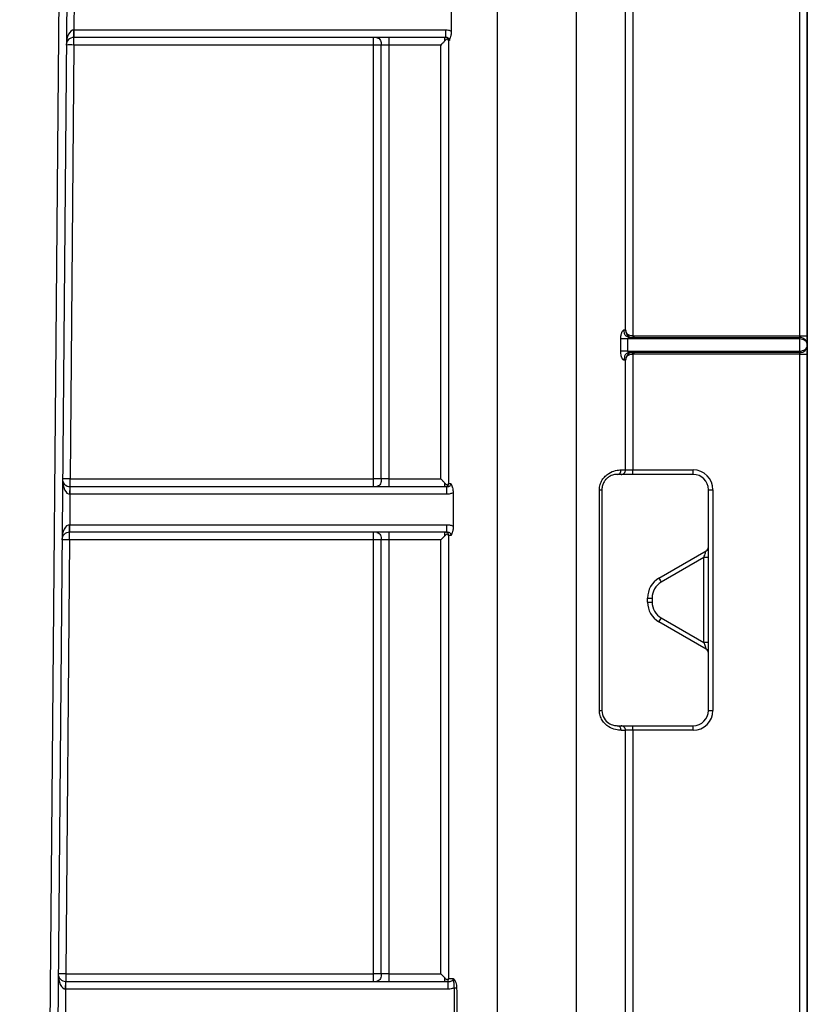
# Model space of a CAD drawing. Units: millimetres. Extents: x 8 to 418, y -29 to 291.
# Drawn here: x 164 to 171, y 219 to 229 of the extents above; entities that cross this region are included whole.
import ezdxf

# ---------------------------------------------------------------- set-up
doc = ezdxf.new("R2010")
doc.units = ezdxf.units.MM
doc.layers.add('FORMAT', color=7, linetype='Continuous')
doc.styles.add('SLDTEXTSTYLE1', font='TXT', dxfattribs={"width": 0.7})
doc.dimstyles.new('SLDDIMSTYLE0', dxfattribs={"dimtxt": 3.393075, "dimasz": 5, "dimexe": 0, "dimexo": 0.0625, "dimgap": 0.848269, "dimtad": 2, "dimdec": 4, "dimlfac": 7, "dimrnd": 1e-09, "dimzin": 12, "dimdsep": 46, "dimtxsty": 'SLDTEXTSTYLE1', "dimsah": 1, "dimcen": 0.09, "dimadec": 0, "dimazin": 3, "dimtfac": 1, "dimtdec": 4, "dimtofl": 0, "dimtmove": 0, "dimatfit": 3, "dimfxl": 0, "dimfrac": 2, "dimtolj": 1, "dimtzin": 12, "dimarcsym": 0})

# ---------------------------------------------------------------- blocks, each defined once
blk = doc.blocks.new('_D')
at = {"layer": 'FORMAT'}
for p, q in [((24.9525, 193.1674), (24.9525, 253.698)), ((167.8096, 245.1652), (167.8096, 253.698)), ((167.8096, 252.698), (24.9525, 252.698))]:
    blk.add_line(p, q, dxfattribs=at)
for points in [[(24.9525, 252.698), (29.9525, 252.258), (29.9525, 253.138)], [(167.8096, 252.698), (162.8096, 253.138), (162.8096, 252.258)]]:
    blk.add_solid(points, dxfattribs=at)
at = {"layer": 'FORMAT', "attachment_point": 1, "style": 'SLDTEXTSTYLE1'}
for s, insert, char_height in [('%%p', (101.2355, 257.0719), 3.39307), ('1000', (93.2712, 257.0719), 3.39307), ('2', (104.343, 257.0719), 3.3931)]:
    blk.add_mtext(s, dxfattribs=dict(at, insert=insert, char_height=char_height))
blk = doc.blocks.new('_D_1')
at = {"layer": 'FORMAT'}
for p, q in [((24.9525, 193.1674), (24.9525, 258.7691)), ((171.2382, 193.1618), (171.2382, 258.7691)), ((24.9525, 257.7691), (171.2382, 257.7691))]:
    blk.add_line(p, q, dxfattribs=at)
for points in [[(24.9525, 257.7691), (29.9525, 257.3291), (29.9525, 258.2091)], [(171.2382, 257.7691), (166.2382, 258.2091), (166.2382, 257.3291)]]:
    blk.add_solid(points, dxfattribs=at)
at = {"layer": 'FORMAT', "insert": (95.4169, 262.143), "char_height": 3.39307, "attachment_point": 1, "style": 'SLDTEXTSTYLE1'}
blk.add_mtext('1024', dxfattribs=at)

msp = doc.modelspace()

# ---------------------------------------------------------------- linework, layer by layer
at = {"color": 7, "linetype": 'Continuous', "lineweight": 25}
for p, q in [((163.901547, 193.16666), (164.249997, 233.095061)), ((164.321423, 233.094438), (163.972974, 193.166138)), ((168.329252, 195.40835), (168.329252, 231.739149)), ((169.070542, 193.157396), (169.070542, 231.739149)), ((171.166767, 225.722511), (171.166767, 231.742905)), ((171.238195, 231.743528), (171.238195, 225.723134)), ((169.531734, 225.779658), (169.531734, 229.165166)), ((169.601611, 229.164869), (169.601611, 225.722511)), ((164.356071, 228.879534), (164.353578, 228.593814)), ((164.352955, 228.593809), (164.353578, 228.593814)), ((164.353578, 228.593814), (167.842326, 228.593814)), ((164.353578, 228.593814), (164.353578, 228.522386)), ((164.353578, 228.522386), (164.352331, 228.522386)), ((164.352331, 228.451581), (164.352331, 228.522386)), ((167.842326, 228.522386), (164.353578, 228.522386)), ((167.868061, 228.493789), (167.868061, 224.336821)), ((164.352331, 228.451581), (164.316801, 224.380152)), ((167.166767, 228.451581), (164.352331, 228.451581)), ((167.166767, 224.380152), (167.166767, 228.451581)), ((167.238195, 224.379529), (167.238195, 228.450957)), ((167.798183, 228.451581), (167.309624, 228.451581)), ((167.309624, 228.451581), (167.309624, 224.380152)), ((167.798183, 224.380152), (167.798183, 228.451581)), ((169.48655, 225.579074), (169.48655, 225.69336)), ((169.549581, 225.69369), (169.549581, 225.579404)), ((171.166767, 225.69369), (169.549581, 225.69369)), ((169.586452, 225.7081), (171.166767, 225.7081)), ((169.610619, 225.722511), (171.166767, 225.722511)), ((169.610619, 225.722511), (169.610619, 225.7081)), ((171.166767, 225.7081), (171.166767, 225.722511)), ((171.166767, 225.69369), (171.166767, 225.7081)), ((171.166767, 225.579404), (171.166767, 225.69369)), ((171.238195, 225.723134), (171.238195, 225.636672)), ((171.238195, 225.636672), (171.238195, 225.551705)), ((169.549581, 225.579404), (171.166767, 225.579404)), ((171.166767, 225.565243), (169.58596, 225.565243)), ((169.601611, 225.551082), (169.601611, 224.464869)), ((169.610517, 225.565243), (169.610517, 225.551082)), ((171.166767, 225.551082), (169.610517, 225.551082)), ((171.166767, 225.565243), (171.166767, 225.579404)), ((171.166767, 225.551082), (171.166767, 225.565243)), ((171.166767, 193.161151), (171.166767, 225.551082)), ((171.238195, 225.551705), (171.238195, 193.161774)), ((169.531734, 224.465166), (169.531734, 225.493944)), ((169.489807, 224.422386), (169.452481, 224.422386)), ((169.601611, 224.464869), (170.166767, 224.464869)), ((170.166767, 224.422386), (169.601611, 224.422386)), ((170.166767, 224.422386), (170.166767, 224.464869)), ((164.315554, 224.236677), (164.316177, 224.308103)), ((164.316801, 224.3081), (164.316801, 224.380152)), ((164.316801, 224.380152), (167.166767, 224.380152)), ((164.316801, 224.236672), (164.316801, 224.3081)), ((164.316801, 224.3081), (167.852289, 224.3081)), ((167.309624, 224.380152), (167.798183, 224.380152)), ((164.315554, 224.236677), (164.31306, 223.950957)), ((167.852301, 224.236672), (164.316801, 224.236672)), ((169.286389, 222.207768), (169.286389, 224.279196)), ((169.309624, 224.279529), (169.309624, 222.2081)), ((170.309624, 222.2081), (170.309624, 224.279529)), ((170.352481, 224.279155), (170.352481, 222.207726)), ((164.312437, 223.950952), (164.31306, 223.950957)), ((164.31306, 223.879529), (164.31306, 223.950957)), ((164.31306, 223.950957), (167.853584, 223.950957)), ((164.31306, 223.879529), (164.311814, 223.879529)), ((164.311814, 223.808724), (164.311814, 223.879529)), ((167.853584, 223.879529), (164.31306, 223.879529)), ((167.868061, 223.851119), (167.868061, 219.693796)), ((164.311814, 223.808724), (164.276283, 219.737295)), ((167.166767, 223.808724), (164.311814, 223.808724)), ((167.166767, 219.737295), (167.166767, 223.808724)), ((167.238195, 219.736672), (167.238195, 223.8081)), ((167.798183, 223.808724), (167.309624, 223.808724)), ((167.309624, 223.808724), (167.309624, 219.737295)), ((167.798183, 219.737295), (167.798183, 223.808724)), ((169.845338, 223.448531), (170.288195, 223.704214)), ((170.266767, 223.641981), (169.866767, 223.411041)), ((170.266767, 222.8449), (170.266767, 223.641981)), ((169.738195, 223.224675), (169.738195, 223.262954)), ((169.781052, 223.26258), (169.781052, 223.224301)), ((170.288195, 222.783415), (169.845338, 223.039098)), ((169.866767, 223.07584), (170.266767, 222.8449)), ((169.452481, 222.065243), (169.489807, 222.065243)), ((169.531734, 193.160657), (169.531734, 222.022308)), ((169.601611, 222.065243), (170.166767, 222.065243)), ((169.601611, 222.022012), (169.601611, 193.161151)), ((170.166767, 222.022012), (169.601611, 222.022012)), ((170.166767, 222.022012), (170.166767, 222.065243)), ((164.276283, 219.737295), (164.276283, 219.665243)), ((164.276283, 219.737295), (167.166767, 219.737295)), ((167.309624, 219.737295), (167.798183, 219.737295)), ((164.275036, 219.59382), (164.272543, 219.3081)), ((164.275036, 219.59382), (164.27566, 219.665246)), ((164.276283, 219.593814), (164.276283, 219.665243)), ((164.276283, 219.665243), (167.866883, 219.665243)), ((167.866945, 219.593814), (164.276283, 219.593814)), ((167.922769, 219.605088), (167.945996, 219.605233))]:
    msp.add_line(p, q, dxfattribs=at)
at = {"color": 7, "linetype": 'Continuous', "lineweight": 25, "flags": 128}
for points in [[(169.601611, 225.722594), (169.601534, 225.719795), (169.601461, 225.7171), (169.601393, 225.714613), (169.601333, 225.71243), (169.601284, 225.710636), (169.601248, 225.7093), (169.601226, 225.708473), (169.601219, 225.708189)], [(169.601611, 225.551001), (169.601537, 225.553765), (169.601465, 225.556419), (169.601399, 225.558863), (169.601341, 225.561004), (169.601293, 225.562763), (169.601258, 225.564071), (169.601235, 225.564879), (169.601227, 225.565157)]]:
    msp.add_lwpolyline(points, dxfattribs=at)
at = {"color": 7, "linetype": 'Continuous', "lineweight": 25}
for centre, radius, start, end in [((162.306315, 228.575956), 2.046718, 358.5002023, 0.4997977), ((164.352331, 228.450957), 0.071429, 90, 179.5), ((164.316618, 226.405174), 2.046718, 89.0002023, 90.9997977), ((171.184622, 227.769282), 2.046849, 269.5001713, 271.4997906), ((171.166767, 225.636672), 0.071429, 0, 90), ((171.166767, 225.636672), 0.071429, 270, 0), ((171.184622, 227.597853), 2.046849, 269.5001713, 271.4997906), ((169.45002, 224.463018), 0.040706, 273.4655916, 2.8943762), ((170.166767, 224.279155), 0.185714, 0, 90), ((170.166767, 224.279529), 0.142857, 0, 90), ((164.316801, 224.379529), 0.071429, 179.5, 269.5), ((164.281088, 222.333746), 2.046718, 89.0002023, 90.9997977), ((164.316801, 224.379529), 0.071429, 269.5, 270), ((164.316801, 224.379529), 0.142857, 269.5, 270), ((169.290553, 224.800196), 0.521016, 269.5420634, 272.0976398), ((170.341768, 225.507218), 1.22811, 268.5002094, 270.4998287), ((162.265797, 223.933098), 2.046718, 358.5002023, 0.4997977), ((164.311814, 223.8081), 0.071429, 90, 179.5), ((164.276101, 221.762317), 2.046718, 89.0002023, 90.9997977), ((170.266767, 223.74133), 0.042857, 300, 0), ((170.27748, 222.413919), 1.22811, 88.5002094, 90.4998287), ((169.952481, 223.262954), 0.214286, 120, 180), ((169.952481, 223.26258), 0.171429, 120, 180), ((172.009568, 224.660715), 2.480581, 209.2531771, 210.2505827), ((169.770339, 224.490643), 1.22811, 268.5002094, 270.4998287), ((169.770339, 224.452364), 1.22811, 268.5002094, 270.4998287), ((169.952481, 223.224675), 0.214286, 180, 240), ((169.952481, 223.224301), 0.171429, 180, 240), ((167.756398, 224.282044), 2.430758, 329.2468108, 330.2493914), ((170.27748, 221.616837), 1.22811, 88.5002094, 90.4998287), ((170.266767, 222.746299), 0.042857, 0, 60), ((169.290553, 222.728768), 0.521016, 269.5420634, 272.0976398), ((170.166767, 222.2081), 0.142857, 270, 0), ((170.166767, 222.207726), 0.185714, 270, 0), ((170.341768, 223.435789), 1.22811, 268.5002094, 270.4998287), ((169.449994, 222.02457), 0.040749, 356.688418, 86.5009818), ((164.276283, 219.736672), 0.071429, 179.5, 269.5), ((164.24057, 217.690889), 2.046718, 89.0002023, 90.9997977), ((164.276283, 219.736672), 0.142857, 269.5, 270), ((164.276283, 219.736672), 0.071429, 269.5, 270)]:
    msp.add_arc(centre, radius, start, end, dxfattribs=at)
for centre, major_axis, ratio, start_param, end_param in [((168.329252, 249.695446), (0, 54.022421), 0.00872654, 1.96612167, 1.97231969), ((164.352331, 228.450957), (0.001247, 0.142852), 0.5, 0.00872665, 1.57079633), ((171.166767, 225.636672), (0.071429, 0), 0.79825469, 0, 1.57079633), ((171.166767, 225.636672), (0.071429, 0), 0.80174531, 4.71238898, 6.28318531), ((169.070542, 224.465243), (0.471429, 0), 0.00079332, 5.81235095, 6.07440502), ((164.316801, 224.379529), (0.001247, 0.142852), 0.5, 1.57079633, 3.14159265), ((168.329252, 249.695446), (0, 54.022421), 0.00872654, 2.06120032, 2.06784532), ((164.311814, 223.8081), (0.001247, 0.142852), 0.5, 0.00872665, 1.57079633), ((170.266767, 223.642355), (0.021429, 0.061859), 0.00187002, 4.70699083, 6.28534463), ((170.266767, 222.845274), (-0.021429, 0.061859), 0.00187002, 1.57619448, 3.13943333), ((169.070542, 222.022386), (0.471429, 0), 0.00079332, 5.81235095, 6.07440502), ((164.276283, 219.736672), (0.001247, 0.142852), 0.5, 1.57079633, 3.14159265), ((168.329252, 252.969408), (0, 57.296507), 0.00872654, 2.19236338, 2.19899677), ((168.329252, 252.969408), (0, 57.296257), 0.00822791, 2.19236338, 2.19899677)]:
    msp.add_ellipse(centre, major_axis=major_axis, ratio=ratio, start_param=start_param, end_param=end_param, dxfattribs=at)
for points, knots in [([(167.842326, 228.593814), (167.851476, 228.593814), (167.860547, 228.593217), (167.87836, 228.589536), (167.887133, 228.586543), (167.895318, 228.58235)], [0, 0, 0, 0, 0.5, 0.5, 1, 1, 1, 1]), ([(167.842326, 228.593814), (167.842326, 228.575115), (167.842326, 228.55653), (167.842326, 228.530084), (167.842326, 228.522386), (167.842326, 228.522386)], [0, 0, 0, 0, 0.5, 0.5, 1, 1, 1, 1]), ([(167.895318, 228.58235), (167.895282, 228.578756), (167.895211, 228.571627), (167.894441, 228.561129), (167.893198, 228.550983), (167.891463, 228.541195), (167.889224, 228.531502), (167.886507, 228.521972), (167.883454, 228.512979), (167.880913, 228.506383), (167.87926, 228.501723), (167.878354, 228.499063), (167.877667, 228.49671), (167.877374, 228.494805), (167.877232, 228.493883)], [0, 0, 0, 0, 0.10001751, 0.19837529, 0.29670575, 0.39664262, 0.49974324, 0.61637824, 0.73861012, 0.85691008, 0.90738698, 0.93978168, 0.97085464, 1, 1, 1, 1]), ([(167.166767, 228.451581), (167.166767, 228.470176), (167.166767, 228.488593), (167.166767, 228.514777), (167.166767, 228.522386), (167.166767, 228.522386)], [0, 0, 0, 0, 0.5, 0.5, 1, 1, 1, 1]), ([(167.197013, 228.519879), (167.204423, 228.518153), (167.211398, 228.515321), (167.222908, 228.507113), (167.227436, 228.501696), (167.233994, 228.488744), (167.236014, 228.481283), (167.238126, 228.4661), (167.238195, 228.458466), (167.238195, 228.450957)], [0, 0, 0, 0, 0.25, 0.25, 0.5, 0.5, 0.75, 0.75, 1, 1, 1, 1]), ([(167.309624, 228.522386), (167.309624, 228.522386), (167.309624, 228.522183), (167.309624, 228.517634), (167.309624, 228.513381), (167.309624, 228.500339), (167.309624, 228.491393), (167.309624, 228.471798), (167.309624, 228.461519), (167.309624, 228.451581)], [0, 0, 0, 0, 0.25, 0.25, 0.5, 0.5, 0.75, 0.75, 1, 1, 1, 1]), ([(167.834958, 228.490167), (167.832973, 228.48799), (167.828366, 228.482938), (167.820097, 228.474355), (167.809733, 228.46372), (167.802243, 228.455848), (167.798183, 228.451581)], [0, 0, 0, 0, 0.16968005, 0.39382339, 0.67143156, 1, 1, 1, 1]), ([(167.834603, 228.490496), (167.834698, 228.493361), (167.834882, 228.498866), (167.83527, 228.505848), (167.835728, 228.511295), (167.836256, 228.515321), (167.836851, 228.518187), (167.837515, 228.520119), (167.838252, 228.521323), (167.83906, 228.521991), (167.839945, 228.522295), (167.840889, 228.522386), (167.841635, 228.522386), (167.84199, 228.522386)], [0, 0, 0, 0, 0.11881562, 0.228262835, 0.331399488, 0.431105711, 0.527951296, 0.621069013, 0.709239887, 0.79150014, 0.867354572, 0.936759399, 1, 1, 1, 1]), ([(167.868061, 228.493789), (167.867475, 228.495798), (167.866351, 228.499653), (167.864057, 228.503668), (167.861, 228.505976), (167.855985, 228.506764), (167.846729, 228.502455), (167.838966, 228.494665), (167.834723, 228.490407)], [0, 0, 0, 0, 0.14681465, 0.28176541, 0.40605649, 0.52027848, 0.73773927, 1, 1, 1, 1]), ([(167.869834, 228.49387), (167.869826, 228.497869), (167.869738, 228.502004), (167.867934, 228.509893), (167.866255, 228.513497), (167.861123, 228.518752), (167.857609, 228.520467), (167.849917, 228.522304), (167.845886, 228.522386), (167.84199, 228.522386)], [0, 0, 0, 0, 0.25, 0.25, 0.5, 0.5, 0.75, 0.75, 1, 1, 1, 1]), ([(167.877233, 228.493883), (167.877218, 228.498691), (167.877011, 228.503688), (167.873466, 228.512265), (167.870411, 228.515176), (167.863894, 228.519111), (167.860172, 228.52047), (167.851774, 228.522187), (167.847112, 228.522386), (167.842326, 228.522386)], [0, 0, 0, 0, 0.25, 0.25, 0.5, 0.5, 0.75, 0.75, 1, 1, 1, 1]), ([(167.238195, 228.450957), (167.238195, 228.451045), (167.237989, 228.451135), (167.233386, 228.451308), (167.229088, 228.451386), (167.215921, 228.451501), (167.206895, 228.451539), (167.187136, 228.451579), (167.176779, 228.451581), (167.166767, 228.451581)], [0, 0, 0, 0, 0.25, 0.25, 0.5, 0.5, 0.75, 0.75, 1, 1, 1, 1]), ([(167.309624, 228.450958), (167.299612, 228.450958), (167.289255, 228.450959), (167.269496, 228.451), (167.260469, 228.451037), (167.247303, 228.451152), (167.243004, 228.451231), (167.238402, 228.451403), (167.238195, 228.451494), (167.238195, 228.451581)], [0, 0, 0, 0, 0.25, 0.25, 0.5, 0.5, 0.75, 0.75, 1, 1, 1, 1]), ([(169.48655, 225.69336), (169.48662, 225.697263), (169.486758, 225.704946), (169.487801, 225.716183), (169.489448, 225.726875), (169.491724, 225.737014), (169.494572, 225.746588), (169.498796, 225.757929), (169.504506, 225.769463), (169.511841, 225.778272), (169.51631, 225.779235), (169.518569, 225.779723)], [0, 0, 0, 0, 0.08913019, 0.17542493, 0.26034411, 0.34541844, 0.43217039, 0.52203715, 0.68598697, 0.84121126, 1, 1, 1, 1]), ([(169.586452, 225.7081), (169.578307, 225.7081), (169.56868, 225.707933), (169.549125, 225.712477), (169.539839, 225.717034), (169.526933, 225.730651), (169.52294, 225.739737), (169.518694, 225.759388), (169.518543, 225.769688), (169.518569, 225.779723)], [0, 0, 0, 0, 0.25, 0.25, 0.5, 0.5, 0.75, 0.75, 1, 1, 1, 1]), ([(169.531734, 225.779658), (169.532764, 225.773114), (169.534648, 225.761144), (169.53962, 225.744294), (169.546706, 225.731032), (169.556265, 225.720732), (169.568914, 225.713479), (169.58434, 225.709145), (169.595454, 225.708515), (169.601219, 225.708189)], [0, 0, 0, 0, 0.20294229, 0.37124017, 0.50120567, 0.6115844, 0.72923267, 0.85954543, 1, 1, 1, 1]), ([(169.601611, 225.722594), (169.592893, 225.722833), (169.582662, 225.723844), (169.567477, 225.728247), (169.56236, 225.730224), (169.553405, 225.735014), (169.549616, 225.737874), (169.541204, 225.746749), (169.538356, 225.753202), (169.534054, 225.766278), (169.532844, 225.773019), (169.531734, 225.779658)], [0, 0, 0, 0, 0.25, 0.25, 0.375, 0.375, 0.5, 0.5, 0.75, 0.75, 1, 1, 1, 1]), ([(169.549581, 225.69369), (169.543192, 225.69369), (169.536641, 225.693689), (169.523466, 225.693671), (169.516999, 225.693653), (169.505597, 225.693593), (169.500575, 225.693551), (169.492394, 225.693456), (169.489378, 225.693406), (169.48655, 225.69336)], [0, 0, 0, 0, 0.25, 0.25, 0.5, 0.5, 0.75, 0.75, 1, 1, 1, 1]), ([(169.586452, 225.7081), (169.583966, 225.708004), (169.578872, 225.707808), (169.570946, 225.706304), (169.563516, 225.704383), (169.557269, 225.7022), (169.553106, 225.699747), (169.550203, 225.696977), (169.549772, 225.694701), (169.549581, 225.69369)], [0, 0, 0, 0, 0.18765343, 0.38440605, 0.59034985, 0.7342319, 0.84660262, 0.93188483, 1, 1, 1, 1]), ([(169.549581, 225.579404), (169.543192, 225.579404), (169.536641, 225.579404), (169.523466, 225.579385), (169.516999, 225.579367), (169.505597, 225.579308), (169.500575, 225.579265), (169.492394, 225.57917), (169.489378, 225.57912), (169.48655, 225.579074)], [0, 0, 0, 0, 0.25, 0.25, 0.5, 0.5, 0.75, 0.75, 1, 1, 1, 1]), ([(169.518142, 225.49401), (169.517029, 225.494138), (169.514833, 225.494389), (169.511361, 225.49647), (169.507884, 225.499818), (169.504414, 225.50454), (169.500987, 225.510599), (169.496473, 225.52053), (169.491433, 225.535327), (169.487298, 225.556432), (169.486802, 225.571441), (169.48655, 225.579074)], [0, 0, 0, 0, 0.0802982, 0.15841108, 0.23580279, 0.313978, 0.3943974, 0.47840473, 0.65433743, 0.82419508, 1, 1, 1, 1]), ([(169.58596, 225.565243), (169.578015, 225.565243), (169.568461, 225.565443), (169.54892, 225.560941), (169.539598, 225.556393), (169.526671, 225.542815), (169.522671, 225.533775), (169.518368, 225.514242), (169.518168, 225.503999), (169.518142, 225.49401)], [0, 0, 0, 0, 0.25, 0.25, 0.5, 0.5, 0.75, 0.75, 1, 1, 1, 1]), ([(169.601227, 225.565157), (169.591835, 225.564905), (169.581471, 225.563918), (169.566094, 225.558219), (169.560883, 225.555495), (169.551892, 225.54829), (169.548266, 225.543881), (169.540325, 225.531385), (169.537759, 225.523397), (169.533894, 225.508038), (169.532848, 225.500587), (169.531734, 225.493944)], [0, 0, 0, 0, 0.25, 0.25, 0.375, 0.375, 0.5, 0.5, 0.75, 0.75, 1, 1, 1, 1]), ([(169.531734, 225.493944), (169.532848, 225.500587), (169.534063, 225.507346), (169.538395, 225.520463), (169.541262, 225.52694), (169.549758, 225.535845), (169.553585, 225.538709), (169.562565, 225.543481), (169.567673, 225.545438), (169.582795, 225.549785), (169.592948, 225.550768), (169.601611, 225.551001)], [0, 0, 0, 0, 0.25, 0.25, 0.5, 0.5, 0.625, 0.625, 0.75, 0.75, 1, 1, 1, 1]), ([(169.549581, 225.579404), (169.549704, 225.578714), (169.549982, 225.577145), (169.551783, 225.575044), (169.554399, 225.572953), (169.558065, 225.57092), (169.564576, 225.568323), (169.573971, 225.565805), (169.581876, 225.565435), (169.58596, 225.565243)], [0, 0, 0, 0, 0.04748725, 0.10795959, 0.18663982, 0.2859174, 0.40696801, 0.69362132, 1, 1, 1, 1]), ([(169.286389, 224.279196), (169.286389, 224.295598), (169.288814, 224.311833), (169.297813, 224.342452), (169.304554, 224.357217), (169.320748, 224.383381), (169.330364, 224.395166), (169.351167, 224.415606), (169.362133, 224.424111), (169.395732, 224.445567), (169.418162, 224.453924), (169.458407, 224.463672), (169.475925, 224.46505), (169.490675, 224.465073)], [0, 0, 0, 0, 0.125, 0.125, 0.25, 0.25, 0.375, 0.375, 0.5, 0.5, 0.75, 0.75, 1, 1, 1, 1]), ([(169.452481, 224.422386), (169.443006, 224.422386), (169.431705, 224.421527), (169.405148, 224.415008), (169.389991, 224.409404), (169.366056, 224.393678), (169.358115, 224.387335), (169.342851, 224.371769), (169.335589, 224.362523), (169.323399, 224.341895), (169.318283, 224.330133), (169.311456, 224.305638), (169.309624, 224.292652), (169.309624, 224.279529)], [0, 0, 0, 0, 0.25, 0.25, 0.5, 0.5, 0.625, 0.625, 0.75, 0.75, 0.875, 0.875, 1, 1, 1, 1]), ([(169.489807, 224.422386), (169.500771, 224.422386), (169.511667, 224.426994), (169.527186, 224.442828), (169.531714, 224.453959), (169.531734, 224.465166)], [0, 0, 0, 0, 0.5, 0.5, 1, 1, 1, 1]), ([(169.601611, 224.422386), (169.588289, 224.422386), (169.575044, 224.422386), (169.549193, 224.422386), (169.536849, 224.422386), (169.516086, 224.422386), (169.507838, 224.422386), (169.495995, 224.422386), (169.492583, 224.422386), (169.489807, 224.422386)], [0, 0, 0, 0, 0.25, 0.25, 0.5, 0.5, 0.75, 0.75, 1, 1, 1, 1]), ([(169.531734, 224.465166), (169.533493, 224.465172), (169.53535, 224.465134), (169.54205, 224.465054), (169.54685, 224.464999), (169.560067, 224.464906), (169.568245, 224.464884), (169.584759, 224.464868), (169.593178, 224.464869), (169.601611, 224.464869)], [0, 0, 0, 0, 0.25, 0.25, 0.5, 0.5, 0.75, 0.75, 1, 1, 1, 1]), ([(169.601611, 224.422386), (169.601611, 224.422386), (169.601611, 224.426951), (169.601611, 224.442662), (169.601611, 224.453712), (169.601611, 224.464869)], [0, 0, 0, 0, 0.5, 0.5, 1, 1, 1, 1]), ([(167.238195, 224.379529), (167.238195, 224.379616), (167.237989, 224.379707), (167.233386, 224.379879), (167.229088, 224.379958), (167.215921, 224.380073), (167.206895, 224.38011), (167.187136, 224.38015), (167.176779, 224.380152), (167.166767, 224.380152)], [0, 0, 0, 0, 0.25, 0.25, 0.5, 0.5, 0.75, 0.75, 1, 1, 1, 1]), ([(167.166767, 224.3081), (167.166767, 224.3081), (167.166767, 224.315888), (167.166767, 224.342596), (167.166767, 224.361349), (167.166767, 224.380152)], [0, 0, 0, 0, 0.5, 0.5, 1, 1, 1, 1]), ([(167.238195, 224.379529), (167.238195, 224.37202), (167.238126, 224.364386), (167.236014, 224.349203), (167.233994, 224.341742), (167.227436, 224.32879), (167.222908, 224.323373), (167.211398, 224.315165), (167.204423, 224.312333), (167.197013, 224.310607)], [0, 0, 0, 0, 0.25, 0.25, 0.5, 0.5, 0.75, 0.75, 1, 1, 1, 1]), ([(167.309624, 224.380152), (167.29772, 224.380152), (167.283686, 224.38015), (167.264651, 224.380103), (167.253435, 224.379982), (167.244741, 224.379792), (167.23911, 224.379638), (167.238195, 224.379529), (167.238195, 224.379529)], [0, 0, 0, 0, 0.00017678006, 0.00041248681, 0.00070712024, 0.00100175368, 0.00123746043, 0.00141424049, 0.00141424049, 0.00141424049, 0.00141424049]), ([(167.309624, 224.380152), (167.309624, 224.370067), (167.309624, 224.359632), (167.309624, 224.339709), (167.309624, 224.330602), (167.309624, 224.317311), (167.309624, 224.312966), (167.309624, 224.308311), (167.309624, 224.3081), (167.309624, 224.3081)], [0, 0, 0, 0, 0.25, 0.25, 0.5, 0.5, 0.75, 0.75, 1, 1, 1, 1]), ([(167.834615, 224.340929), (167.832499, 224.343158), (167.827659, 224.348257), (167.819487, 224.357174), (167.809508, 224.368098), (167.80215, 224.37593), (167.798183, 224.380152)], [0, 0, 0, 0, 0.17588527, 0.4022094, 0.67774995, 1, 1, 1, 1]), ([(167.842163, 224.3081), (167.841368, 224.308103), (167.839616, 224.30811), (167.837896, 224.309375), (167.836432, 224.313599), (167.83525, 224.323436), (167.83483, 224.334876), (167.834608, 224.340941)], [0, 0, 0, 0, 0.14845142, 0.32745715, 0.53209579, 0.75194373, 1, 1, 1, 1]), ([(167.834681, 224.340985), (167.837057, 224.338587), (167.841499, 224.334104), (167.847851, 224.32888), (167.853233, 224.325561), (167.85958, 224.323667), (167.864954, 224.32754), (167.867021, 224.333427), (167.868056, 224.336376)], [0, 0, 0, 0, 0.14817435, 0.27712701, 0.39244708, 0.50028397, 0.74975143, 1, 1, 1, 1]), ([(167.842163, 224.3081), (167.846071, 224.3081), (167.850113, 224.308183), (167.857824, 224.310029), (167.861345, 224.311752), (167.866476, 224.31703), (167.868149, 224.320648), (167.869931, 224.328567), (167.870004, 224.332717), (167.869997, 224.336728)], [0, 0, 0, 0, 0.25, 0.25, 0.5, 0.5, 0.75, 0.75, 1, 1, 1, 1]), ([(167.852301, 224.236672), (167.852299, 224.255372), (167.852297, 224.273956), (167.852293, 224.300402), (167.852291, 224.3081), (167.852289, 224.3081)], [0, 0, 0, 0, 0.5, 0.5, 1, 1, 1, 1]), ([(167.852301, 224.3081), (167.854994, 224.3081), (167.857644, 224.308131), (167.862667, 224.308482), (167.865041, 224.308783), (167.871873, 224.310055), (167.875913, 224.311327), (167.88326, 224.314771), (167.886895, 224.316963), (167.890758, 224.323338), (167.891649, 224.325996), (167.892479, 224.331323), (167.89248, 224.334072), (167.892469, 224.336765)], [0, 0, 0, 0, 0.125, 0.125, 0.25, 0.25, 0.5, 0.5, 0.75, 0.75, 0.875, 0.875, 1, 1, 1, 1]), ([(167.892305, 224.336765), (167.892451, 224.335685), (167.892771, 224.333304), (167.893799, 224.330021), (167.895304, 224.326449), (167.897274, 224.32281), (167.900017, 224.317053), (167.903264, 224.309331), (167.907792, 224.295823), (167.912297, 224.276799), (167.913024, 224.260123), (167.913385, 224.251842)], [0, 0, 0, 0, 0.03358023, 0.07405706, 0.12323197, 0.18927053, 0.25534501, 0.38447742, 0.50947065, 0.75641668, 1, 1, 1, 1]), ([(167.913385, 224.251842), (167.904197, 224.246332), (167.894187, 224.242393), (167.873511, 224.237485), (167.862959, 224.236672), (167.852301, 224.236672)], [0, 0, 0, 0, 0.5, 0.5, 1, 1, 1, 1]), ([(167.853584, 223.879529), (167.853584, 223.879529), (167.853584, 223.887227), (167.853584, 223.913673), (167.853584, 223.932257), (167.853584, 223.950957)], [0, 0, 0, 0, 0.5, 0.5, 1, 1, 1, 1]), ([(167.853584, 223.950957), (167.864281, 223.950957), (167.874887, 223.950144), (167.895726, 223.945183), (167.905655, 223.941263), (167.914869, 223.935736)], [0, 0, 0, 0, 0.5, 0.5, 1, 1, 1, 1]), ([(167.914869, 223.935736), (167.914833, 223.93235), (167.914762, 223.925632), (167.913952, 223.915721), (167.912632, 223.906109), (167.910775, 223.8968), (167.908319, 223.887439), (167.905305, 223.878155), (167.90182, 223.869249), (167.898827, 223.862762), (167.896779, 223.858336), (167.895647, 223.855837), (167.89478, 223.853655), (167.894398, 223.851903), (167.894213, 223.851053)], [0, 0, 0, 0, 0.10039717, 0.19917942, 0.29774388, 0.39749686, 0.49979563, 0.61861971, 0.73909228, 0.85758949, 0.90799443, 0.94034885, 0.97108331, 1, 1, 1, 1]), ([(167.166767, 223.808724), (167.166767, 223.827319), (167.166767, 223.845736), (167.166767, 223.87192), (167.166767, 223.879529), (167.166767, 223.879529)], [0, 0, 0, 0, 0.5, 0.5, 1, 1, 1, 1]), ([(167.197013, 223.877022), (167.204423, 223.875296), (167.211398, 223.872464), (167.222908, 223.864256), (167.227436, 223.858839), (167.233994, 223.845887), (167.236014, 223.838426), (167.238126, 223.823243), (167.238195, 223.815609), (167.238195, 223.8081)], [0, 0, 0, 0, 0.25, 0.25, 0.5, 0.5, 0.75, 0.75, 1, 1, 1, 1]), ([(167.309624, 223.879529), (167.309624, 223.879529), (167.309624, 223.879326), (167.309624, 223.874777), (167.309624, 223.870524), (167.309624, 223.857482), (167.309624, 223.848536), (167.309624, 223.828941), (167.309624, 223.818662), (167.309624, 223.808724)], [0, 0, 0, 0, 0.25, 0.25, 0.5, 0.5, 0.75, 0.75, 1, 1, 1, 1]), ([(167.834958, 223.84731), (167.832973, 223.845134), (167.828367, 223.840082), (167.820097, 223.831498), (167.809733, 223.820863), (167.802243, 223.812991), (167.798183, 223.808724)], [0, 0, 0, 0, 0.16967719, 0.39381957, 0.67142873, 1, 1, 1, 1]), ([(167.834602, 223.847638), (167.834698, 223.850503), (167.834882, 223.856008), (167.83527, 223.862991), (167.835728, 223.868438), (167.836256, 223.872463), (167.836851, 223.87533), (167.837515, 223.877262), (167.838252, 223.878466), (167.83906, 223.879134), (167.839945, 223.879438), (167.840889, 223.879529), (167.841635, 223.879529), (167.84199, 223.879529)], [0, 0, 0, 0, 0.11881727, 0.22826565, 0.331403, 0.43110964, 0.52795543, 0.62107313, 0.70924374, 0.79150344, 0.86735704, 0.93676077, 1, 1, 1, 1]), ([(167.868055, 223.851308), (167.867526, 223.852786), (167.866469, 223.855741), (167.864438, 223.860007), (167.861596, 223.862904), (167.856314, 223.864605), (167.84887, 223.859963), (167.840517, 223.853724), (167.836551, 223.849617), (167.834641, 223.847639)], [0, 0, 0, 0, 0.12529865, 0.25057422, 0.38684333, 0.50155718, 0.74919891, 0.87920281, 1, 1, 1, 1]), ([(167.869834, 223.851013), (167.869826, 223.855011), (167.869738, 223.859147), (167.867934, 223.867036), (167.866255, 223.87064), (167.861123, 223.875895), (167.857609, 223.87761), (167.849917, 223.879447), (167.845886, 223.879529), (167.84199, 223.879529)], [0, 0, 0, 0, 0.25, 0.25, 0.5, 0.5, 0.75, 0.75, 1, 1, 1, 1]), ([(167.89422, 223.851053), (167.894208, 223.853789), (167.894179, 223.856543), (167.893268, 223.861877), (167.892336, 223.864487), (167.888373, 223.870771), (167.884685, 223.872938), (167.877287, 223.876332), (167.873236, 223.877589), (167.866364, 223.878851), (167.86398, 223.87915), (167.858945, 223.879498), (167.856356, 223.879529), (167.853584, 223.879529)], [0, 0, 0, 0, 0.125, 0.125, 0.25, 0.25, 0.5, 0.5, 0.75, 0.75, 0.875, 0.875, 1, 1, 1, 1]), ([(167.238195, 223.8081), (167.238195, 223.808188), (167.237989, 223.808278), (167.233386, 223.80845), (167.229088, 223.808529), (167.215921, 223.808644), (167.206895, 223.808682), (167.187136, 223.808722), (167.176779, 223.808724), (167.166767, 223.808724)], [0, 0, 0, 0, 0.25, 0.25, 0.5, 0.5, 0.75, 0.75, 1, 1, 1, 1]), ([(167.309624, 223.8081), (167.299612, 223.8081), (167.289255, 223.808102), (167.269496, 223.808142), (167.260469, 223.80818), (167.247303, 223.808295), (167.243004, 223.808374), (167.238402, 223.808546), (167.238195, 223.808636), (167.238195, 223.808724)], [0, 0, 0, 0, 0.25, 0.25, 0.5, 0.5, 0.75, 0.75, 1, 1, 1, 1]), ([(169.490675, 222.022216), (169.475889, 222.022193), (169.458021, 222.0236), (169.418104, 222.033233), (169.395528, 222.041631), (169.362086, 222.062969), (169.350923, 222.07164), (169.330317, 222.091906), (169.320626, 222.103772), (169.304419, 222.130019), (169.297785, 222.14456), (169.288744, 222.175429), (169.286389, 222.191344), (169.286389, 222.207768)], [0, 0, 0, 0, 0.25, 0.25, 0.5, 0.5, 0.625, 0.625, 0.75, 0.75, 0.875, 0.875, 1, 1, 1, 1]), ([(169.309624, 222.2081), (169.309624, 222.18178), (169.317179, 222.156315), (169.34164, 222.114812), (169.358103, 222.099205), (169.389676, 222.078404), (169.405001, 222.072677), (169.431463, 222.066142), (169.442968, 222.065243), (169.452481, 222.065243)], [0, 0, 0, 0, 0.25, 0.25, 0.5, 0.5, 0.75, 0.75, 1, 1, 1, 1]), ([(169.531734, 222.022308), (169.531753, 222.033541), (169.527244, 222.044713), (169.511717, 222.060613), (169.500796, 222.065243), (169.489807, 222.065243)], [0, 0, 0, 0, 0.5, 0.5, 1, 1, 1, 1]), ([(169.489807, 222.065243), (169.492567, 222.065243), (169.495888, 222.065243), (169.50776, 222.065243), (169.516005, 222.065243), (169.536758, 222.065243), (169.54909, 222.065243), (169.57477, 222.065243), (169.58822, 222.065243), (169.601611, 222.065243)], [0, 0, 0, 0, 0.25, 0.25, 0.5, 0.5, 0.75, 0.75, 1, 1, 1, 1]), ([(169.601611, 222.022012), (169.59312, 222.022012), (169.584561, 222.022011), (169.568066, 222.022028), (169.55995, 222.022049), (169.546757, 222.022143), (169.541949, 222.022198), (169.535289, 222.022277), (169.533493, 222.022315), (169.531734, 222.022308)], [0, 0, 0, 0, 0.25, 0.25, 0.5, 0.5, 0.75, 0.75, 1, 1, 1, 1]), ([(169.601611, 222.022012), (169.601611, 222.033294), (169.601611, 222.044545), (169.601611, 222.060571), (169.601611, 222.065243), (169.601611, 222.065243)], [0, 0, 0, 0, 0.5, 0.5, 1, 1, 1, 1]), ([(167.238195, 219.736672), (167.238195, 219.736759), (167.237989, 219.736849), (167.233386, 219.737022), (167.229088, 219.737101), (167.215921, 219.737215), (167.206895, 219.737253), (167.187136, 219.737293), (167.176779, 219.737295), (167.166767, 219.737295)], [0, 0, 0, 0, 0.25, 0.25, 0.5, 0.5, 0.75, 0.75, 1, 1, 1, 1]), ([(167.166767, 219.665243), (167.166767, 219.665243), (167.166767, 219.673031), (167.166767, 219.699739), (167.166767, 219.718492), (167.166767, 219.737295)], [0, 0, 0, 0, 0.5, 0.5, 1, 1, 1, 1]), ([(167.238195, 219.736672), (167.238195, 219.729163), (167.238126, 219.721529), (167.236014, 219.706346), (167.233994, 219.698885), (167.227436, 219.685933), (167.222908, 219.680516), (167.211398, 219.672308), (167.204423, 219.669476), (167.197013, 219.66775)], [0, 0, 0, 0, 0.25, 0.25, 0.5, 0.5, 0.75, 0.75, 1, 1, 1, 1]), ([(167.309624, 219.737295), (167.29772, 219.737295), (167.283686, 219.737293), (167.264651, 219.737246), (167.253435, 219.737125), (167.244741, 219.736935), (167.23911, 219.736781), (167.238195, 219.736672), (167.238195, 219.736672)], [0, 0, 0, 0, 0.00017678006, 0.00041248681, 0.00070712024, 0.00100175368, 0.00123746043, 0.00141424049, 0.00141424049, 0.00141424049, 0.00141424049]), ([(167.309624, 219.737295), (167.309624, 219.72721), (167.309624, 219.716775), (167.309624, 219.696852), (167.309624, 219.687745), (167.309624, 219.674454), (167.309624, 219.670109), (167.309624, 219.665454), (167.309624, 219.665243), (167.309624, 219.665243)], [0, 0, 0, 0, 0.25, 0.25, 0.5, 0.5, 0.75, 0.75, 1, 1, 1, 1]), ([(167.834614, 219.698073), (167.832498, 219.700302), (167.827658, 219.705401), (167.819486, 219.714318), (167.809508, 219.725241), (167.80215, 219.733073), (167.798183, 219.737295)], [0, 0, 0, 0, 0.17589078, 0.40221677, 0.67775539, 1, 1, 1, 1]), ([(167.842163, 219.665243), (167.841374, 219.665246), (167.83963, 219.665253), (167.837917, 219.666505), (167.836454, 219.670708), (167.835264, 219.680533), (167.834834, 219.692), (167.834605, 219.698082)], [0, 0, 0, 0, 0.14762452, 0.32621599, 0.53091317, 0.75120334, 1, 1, 1, 1]), ([(167.834636, 219.698075), (167.835869, 219.696737), (167.838396, 219.693997), (167.842575, 219.690386), (167.847664, 219.686488), (167.852848, 219.682955), (167.859553, 219.680442), (167.863863, 219.683992), (167.866496, 219.688986), (167.867536, 219.69208), (167.868056, 219.693628)], [0, 0, 0, 0, 0.07925593, 0.16235187, 0.25032029, 0.38804145, 0.50031685, 0.74915264, 0.87453522, 1, 1, 1, 1]), ([(167.842163, 219.665243), (167.846071, 219.665243), (167.850113, 219.665326), (167.857824, 219.667172), (167.861345, 219.668895), (167.866476, 219.674173), (167.868149, 219.677791), (167.869931, 219.685709), (167.870004, 219.689859), (167.869997, 219.693871)], [0, 0, 0, 0, 0.25, 0.25, 0.5, 0.5, 0.75, 0.75, 1, 1, 1, 1]), ([(167.866945, 219.665243), (167.870026, 219.665243), (167.873024, 219.665288), (167.878606, 219.665663), (167.881236, 219.665971), (167.888831, 219.667208), (167.893451, 219.668407), (167.902066, 219.671502), (167.906352, 219.673218), (167.911757, 219.679082), (167.913229, 219.681745), (167.914662, 219.687683), (167.914666, 219.690852), (167.914649, 219.693933)], [0, 0, 0, 0, 0.125, 0.125, 0.25, 0.25, 0.5, 0.5, 0.75, 0.75, 0.875, 0.875, 1, 1, 1, 1]), ([(167.914634, 219.693933), (167.914821, 219.693327), (167.915264, 219.691891), (167.915847, 219.69068), (167.916183, 219.68998)], [0, 0, 0, 0, 0.42223392, 1, 1, 1, 1]), ([(167.922769, 219.605088), (167.924878, 219.620522), (167.924356, 219.63597), (167.921217, 219.656412), (167.91977, 219.662616), (167.918176, 219.671852), (167.917846, 219.675008), (167.917219, 219.681743), (167.916747, 219.685264), (167.915761, 219.688451)], [0, 0, 0, 0, 0.5, 0.5, 0.75, 0.75, 0.875, 0.875, 1, 1, 1, 1]), ([(167.916184, 219.68998), (167.918102, 219.687795), (167.920165, 219.686003), (167.924184, 219.681653), (167.926137, 219.67914), (167.931634, 219.670747), (167.934942, 219.663857), (167.942989, 219.641166), (167.94589, 219.623298), (167.945996, 219.605233)], [0, 0, 0, 0, 0.125, 0.125, 0.25, 0.25, 0.5, 0.5, 1, 1, 1, 1]), ([(167.866945, 219.593814), (167.866935, 219.612514), (167.866924, 219.631099), (167.866904, 219.657545), (167.866893, 219.665243), (167.866883, 219.665243)], [0, 0, 0, 0, 0.5, 0.5, 1, 1, 1, 1]), ([(167.922769, 219.605088), (167.914135, 219.600994), (167.904839, 219.598033), (167.886098, 219.594409), (167.876562, 219.593814), (167.866945, 219.593814)], [0, 0, 0, 0, 0.5, 0.5, 1, 1, 1, 1])]:
    msp.add_open_spline(points, degree=3, knots=knots, dxfattribs=at)
for points in [[(167.869834, 228.49387), (167.869219, 228.493843), (167.868628, 228.493816), (167.868061, 228.493789)], [(167.877232, 228.493881), (167.874477, 228.493877), (167.872009, 228.493873), (167.869834, 228.49387)], [(169.518569, 225.779723), (169.523832, 225.779699), (169.528228, 225.779678), (169.531734, 225.779658)], [(169.601611, 225.722594), (169.604613, 225.722511), (169.607616, 225.722511), (169.610619, 225.722511)], [(169.610517, 225.551082), (169.607548, 225.551082), (169.604579, 225.551081), (169.601611, 225.551001)], [(169.531734, 225.493944), (169.528134, 225.493964), (169.523594, 225.493986), (169.518142, 225.49401)], [(167.868061, 224.336821), (167.868678, 224.33679), (167.869324, 224.336759), (167.869997, 224.336728)], [(167.869997, 224.336728), (167.87557, 224.336731), (167.883037, 224.336738), (167.892305, 224.336752)], [(167.869834, 223.851013), (167.869219, 223.850986), (167.868628, 223.850958), (167.868061, 223.850931)], [(167.894213, 223.851039), (167.883965, 223.851024), (167.8758, 223.851017), (167.869834, 223.851013)], [(167.868061, 219.693965), (167.868678, 219.693934), (167.869324, 219.693902), (167.869997, 219.693871)], [(167.869997, 219.693871), (167.879514, 219.693869), (167.894572, 219.693878), (167.914634, 219.69391)]]:
    msp.add_open_spline(points, degree=3, dxfattribs=at)

# ---------------------------------------------------------------- dimensions: what is measured, and where the dimension line sits
at = {"layer": 'FORMAT'}
dim = msp.add_linear_dim(base=(171.238195, 257.769133), p1=(24.952481, 193.167384), p2=(171.238195, 193.161774), dimstyle='SLDDIMSTYLE0', dxfattribs=at)
dim.commit()
dim.dimension.update_dxf_attribs({"geometry": '_D_1', "text_midpoint": (99.399049, 257.769133), "dimtype": 160})
dim = msp.add_linear_dim(base=(24.952481, 252.69798), p1=(167.809624, 245.165243), p2=(24.952481, 193.167384), text='<>%%p2', dimstyle='SLDDIMSTYLE0', dxfattribs=at)
dim.commit()
dim.dimension.update_dxf_attribs({"geometry": '_D', "text_midpoint": (99.893341, 252.69798), "dimtype": 160})

doc.saveas('drawing.dxf')
